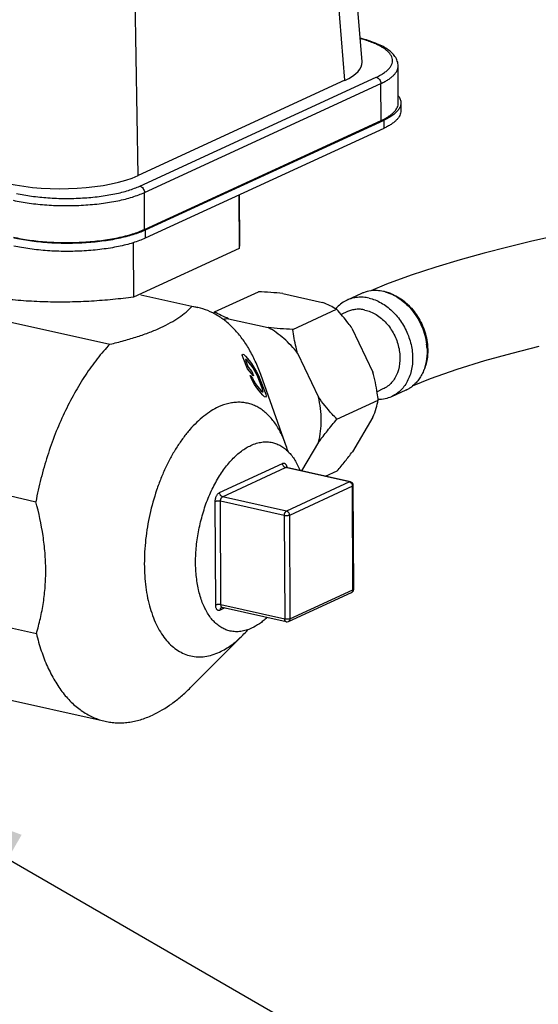
# Model space of a CAD drawing. Units: inches. Extents: x 1.5 to 12.2, y 2.3 to 14.5.
# Drawn here: x 9.7 to 10.2, y 8 to 9.1 of the extents above; entities that cross this region are included whole.
import ezdxf
from ezdxf import colors
from ezdxf.entities.mleader import LeaderData, LeaderLine
from ezdxf.math import Vec2, Vec3

# ---------------------------------------------------------------- set-up
doc = ezdxf.new("R2010")
doc.units = ezdxf.units.IN
doc.header["$LTSCALE"] = 1.21
doc.header["$MEASUREMENT"] = 0
doc.layers.get('0').update_dxf_attribs({"linetype": 'CONTINUOUS'})
doc.layers.add('12_COMPONENTS', color=7, linetype='CONTINUOUS')
doc.styles.get("Standard").update_dxf_attribs({"font": 'txt', "width": 0.8, "height": 0.125})

msp = doc.modelspace()

# ---------------------------------------------------------------- linework, layer by layer
at = {"layer": '12_COMPONENTS', "linetype": 'Continuous'}
for p, q in [((10.057, 9.0387), (10.0201, 9.4905)), ((10.0387, 9.0192), (10.0019, 9.4702)), ((9.8192, 8.9181), (9.8113, 9.3825)), ((10.0954, 8.9953), (10.0953, 9.0344)), ((10.0387, 9.0192), (9.8192, 8.9181)), ((9.8209, 8.9069), (10.072, 9.0225)), ((9.8259, 8.9002), (10.0769, 9.0157)), ((10.0771, 8.9765), (10.0769, 9.0157)), ((10.0982, 8.9954), (10.0982, 8.9869)), ((9.826, 8.861), (10.0771, 8.9765)), ((10.0799, 8.9767), (9.8265, 8.8601)), ((10.0799, 8.9767), (10.0799, 8.9682)), ((10.0799, 8.9682), (9.8265, 8.8516)), ((9.826, 8.861), (9.8259, 8.9002)), ((9.9261, 8.8974), (9.9263, 8.8408)), ((9.9266, 8.8976), (9.9268, 8.8452)), ((9.8265, 8.8601), (9.8265, 8.8516)), ((9.814, 8.8468), (9.8143, 8.7892)), ((9.9263, 8.8408), (9.8143, 8.7892)), ((9.9268, 8.8452), (9.9263, 8.8408)), ((9.822, 8.7916), (9.8827, 8.778)), ((9.8761, 8.7791), (9.822, 8.7913)), ((9.9003, 8.7734), (9.9469, 8.7948)), ((9.9729, 8.7928), (10.015, 8.7833)), ((10.0563, 8.7929), (10.041, 8.7859)), ((9.5851, 8.7848), (9.7892, 8.7391)), ((9.8827, 8.778), (9.8761, 8.7791)), ((9.9833, 8.7548), (10.0298, 8.7762)), ((10.0413, 8.7737), (10.0347, 8.7707)), ((9.9152, 8.7662), (9.9573, 8.7568)), ((10.0462, 8.7562), (10.0683, 8.7096)), ((9.9298, 8.7275), (9.9302, 8.7286)), ((9.9306, 8.7248), (9.9298, 8.7275)), ((9.9302, 8.7286), (9.9313, 8.7281)), ((9.9313, 8.7281), (9.9332, 8.7264)), ((9.9332, 8.7264), (9.937, 8.7219)), ((9.9885, 8.7296), (10.0106, 8.683)), ((9.9352, 8.7131), (9.9306, 8.7248)), ((9.9336, 8.7229), (9.933, 8.7229)), ((9.933, 8.7229), (9.9335, 8.721)), ((9.9335, 8.721), (9.9359, 8.7148)), ((9.935, 8.7217), (9.9336, 8.7229)), ((9.9389, 8.7172), (9.935, 8.7217)), ((9.937, 8.7219), (9.9395, 8.7186)), ((9.9409, 8.7144), (9.9389, 8.7172)), ((9.9395, 8.7186), (9.9418, 8.715)), ((9.9416, 8.7056), (9.9352, 8.7131)), ((9.9359, 8.7148), (9.9398, 8.7103)), ((9.938, 8.706), (9.9406, 8.703)), ((9.94, 8.7016), (9.938, 8.706)), ((9.9398, 8.7103), (9.9416, 8.7056)), ((9.9428, 8.7113), (9.9409, 8.7144)), ((9.9418, 8.715), (9.9447, 8.7099)), ((9.9446, 8.708), (9.9428, 8.7113)), ((9.9463, 8.7044), (9.9446, 8.708)), ((9.9447, 8.7099), (9.9468, 8.7058)), ((9.9468, 8.7058), (9.9488, 8.7014)), ((9.9757, 8.6331), (9.9493, 8.707)), ((9.9429, 8.6965), (9.94, 8.7016)), ((9.9406, 8.703), (9.9419, 8.7002)), ((9.9419, 8.7002), (9.9438, 8.6971)), ((9.9453, 8.6929), (9.9429, 8.6965)), ((9.9438, 8.6971), (9.9459, 8.6943)), ((9.9459, 8.6943), (9.9497, 8.6898)), ((9.9509, 8.6926), (9.9463, 8.7044)), ((9.9488, 8.7014), (9.9535, 8.6896)), ((9.9477, 8.6896), (9.9453, 8.6929)), ((9.9516, 8.6851), (9.9477, 8.6896)), ((9.9497, 8.6898), (9.9511, 8.6886)), ((9.9517, 8.69), (9.9509, 8.6926)), ((9.9511, 8.6886), (9.9518, 8.6887)), ((9.9534, 8.6834), (9.9516, 8.6851)), ((9.9518, 8.6887), (9.9517, 8.69)), ((9.9535, 8.6896), (9.9546, 8.6862)), ((9.955, 8.6841), (9.9545, 8.683)), ((9.9546, 8.6862), (9.955, 8.6841)), ((10.0791, 8.6916), (10.0728, 8.6887)), ((10.1035, 8.6905), (10.0881, 8.6834)), ((9.9545, 8.683), (9.9534, 8.6834)), ((10.0302, 8.6595), (10.0741, 8.6797)), ((10.0685, 8.6618), (10.0467, 8.625)), ((10.0108, 8.6352), (9.9926, 8.6046)), ((9.9056, 8.5818), (9.9725, 8.6126)), ((9.9089, 8.5773), (9.9758, 8.6081)), ((9.9758, 8.6081), (9.9765, 8.6082)), ((10.0436, 8.5929), (9.9758, 8.6081)), ((9.9767, 8.6082), (9.9762, 8.6084)), ((10.0445, 8.593), (9.9767, 8.6082)), ((10.0181, 8.5989), (10.0306, 8.6047)), ((10.0436, 8.5929), (9.9767, 8.5621)), ((10.0436, 8.5929), (10.0445, 8.593)), ((10.0469, 8.5884), (9.98, 8.5575)), ((10.0473, 8.4786), (10.0469, 8.5884)), ((10.0481, 8.4793), (10.0476, 8.5891)), ((9.6821, 8.5784), (9.7106, 8.572)), ((9.9015, 8.4623), (9.901, 8.5721)), ((9.9744, 8.5572), (9.9066, 8.5724)), ((9.907, 8.4626), (9.9066, 8.5724)), ((9.9767, 8.5621), (9.9089, 8.5773)), ((9.9744, 8.5572), (9.9748, 8.4474)), ((9.98, 8.5575), (9.9804, 8.4477)), ((9.9788, 8.4448), (10.0457, 8.4757)), ((9.9804, 8.4477), (10.0473, 8.4786)), ((9.9112, 8.4592), (9.9061, 8.4568)), ((9.9748, 8.4474), (9.907, 8.4626)), ((9.9077, 8.4597), (9.9085, 8.4598)), ((9.9763, 8.4446), (9.9085, 8.4598)), ((9.6386, 8.4483), (9.7112, 8.432)), ((9.9788, 8.4448), (9.9788, 8.4448)), ((9.9302, 8.4302), (9.8748, 8.3747)), ((9.5802, 8.3846), (9.7843, 8.3389))]:
    msp.add_line(p, q, dxfattribs=at)
for points in [[(10.2594, 8.8536), (10.2359, 8.8481), (10.2117, 8.8421), (10.1867, 8.8357), (10.1612, 8.8287), (10.1352, 8.8209), (10.1089, 8.8124), (10.0828, 8.8028), (10.0661, 8.7956)], [(10.1104, 8.6949), (10.1296, 8.7029), (10.158, 8.7128), (10.1873, 8.7217), (10.2164, 8.7297), (10.245, 8.737)]]:
    msp.add_lwpolyline(points, dxfattribs=at)
for centre, radius, start, end in [((10.0704, 8.7624), 0.0336, 111.9987, 114.7183), ((10.0704, 8.7624), 0.0337, 110.9136, 111.998), ((10.0707, 8.7615), 0.0345, 97.6286, 110.8378), ((10.0702, 8.7529), 0.0433, 74.8737, 77.359), ((10.072, 8.7522), 0.0435, 70.585, 77.3126), ((10.0712, 8.7497), 0.0461, 69.3681, 70.6542), ((10.0571, 8.7528), 0.0369, 136.1297, 139.4482), ((10.3528, 8.3946), 0.5901, 140.0671, 140.2854), ((9.9214, 8.7075), 0.059, 96.0363, 101.7171), ((10.06, 8.7309), 0.0659, 4.2671, 7.107), ((10.0822, 8.7291), 0.0441, 333.643, 337.6228), ((10.0889, 8.7218), 0.0346, 304.2406, 308.5615), ((10.0894, 8.7211), 0.0337, 294.7198, 298.3623), ((10.0893, 8.7213), 0.034, 298.3693, 304.2319), ((9.8583, 8.5912), 0.1247, 16.1991, 19.6593), ((9.9768, 8.6093), 0.00113, 229.7804, 237.0464), ((9.9764, 8.607), 0.0012, 77.3722, 85.8901), ((9.9673, 8.6073), 0.00983, 8.1114, 8.5682), ((9.9669, 8.6072), 0.0103, 5.6073, 8.1029), ((9.9663, 8.6072), 0.0108, 5.0054, 5.6315), ((10.0436, 8.5891), 0.004, 0.2368, 77.3601), ((10.0441, 8.4793), 0.004, 294.5961, 346.4545), ((10.0447, 8.4778), 0.00239, 294.7149, 301.7159), ((10.0441, 8.4793), 0.00401, 346.4678, 0.2233), ((9.9771, 8.4485), 0.004, 257.3592, 294.7489), ((9.8436, 8.5167), 0.1224, 315.0329, 318.6458)]:
    msp.add_arc(centre, radius, start, end, dxfattribs=at)
for centre, major_axis, ratio, start_param, end_param in [((9.9567, 9.0374), (0.1003, 0.0004), 0.321737, -0.61556, 0.024829), ((9.7376, 8.9365), (0.1, 0.0004), 0.323404, -2.185237, -0.61718)]:
    msp.add_ellipse(centre, major_axis=major_axis, ratio=ratio, start_param=start_param, end_param=end_param, dxfattribs=at)
for points, knots in [([(10.072, 9.0225), (10.0736, 9.0232), (10.0766, 9.0247), (10.0807, 9.0273), (10.0835, 9.0295), (10.0854, 9.0314), (10.0869, 9.0332), (10.0883, 9.0355), (10.0892, 9.0384), (10.0893, 9.0413), (10.0885, 9.0442), (10.0868, 9.0471), (10.0844, 9.0498), (10.0812, 9.0524), (10.0773, 9.0549), (10.0726, 9.0573), (10.0673, 9.0595), (10.0614, 9.0616), (10.0572, 9.0628), (10.055, 9.0633)], [0, 0, 0, 0, 0.076278, 0.14457, 0.205016, 0.232465, 0.258196, 0.305112, 0.347655, 0.388438, 0.430466, 0.476464, 0.528417, 0.587541, 0.654457, 0.729361, 0.812156, 0.902525, 1, 1, 1, 1]), ([(10.0953, 9.0344), (10.0953, 9.0353), (10.0951, 9.0371), (10.0944, 9.0397), (10.0934, 9.0422), (10.0914, 9.0453), (10.0882, 9.0489), (10.0834, 9.0526), (10.0776, 9.0559), (10.0709, 9.0589), (10.0634, 9.0616), (10.058, 9.0631), (10.0552, 9.0638)], [0, 0, 0, 0, 0.050933, 0.100828, 0.150732, 0.201408, 0.307068, 0.420858, 0.545794, 0.683826, 0.835427, 1, 1, 1, 1]), ([(10.0769, 9.0157), (10.0783, 9.0164), (10.081, 9.0177), (10.0847, 9.0199), (10.0879, 9.0222), (10.0906, 9.0245), (10.0926, 9.0269), (10.0941, 9.0294), (10.0951, 9.0319), (10.0953, 9.0336), (10.0953, 9.0344)], [0, 0, 0, 0, 0.170544, 0.326529, 0.468022, 0.595542, 0.710168, 0.813752, 0.909101, 1, 1, 1, 1]), ([(10.072, 9.0225), (10.0727, 9.0223), (10.074, 9.0217), (10.0756, 9.0201), (10.0767, 9.018), (10.0769, 9.0165), (10.0769, 9.0157)], [0, 0, 0, 0, 0.230599, 0.482293, 0.743972, 1, 1, 1, 1]), ([(10.0957, 9.0025), (10.0965, 9.0014), (10.0974, 8.9997), (10.0981, 8.9972), (10.0982, 8.996), (10.0982, 8.9954)], [0, 0, 0, 0, 0.522127, 0.764083, 1, 1, 1, 1]), ([(10.0771, 8.9765), (10.0785, 8.9772), (10.0812, 8.9785), (10.0849, 8.9807), (10.0881, 8.983), (10.0907, 8.9853), (10.0928, 8.9877), (10.0943, 8.9902), (10.0952, 8.9927), (10.0954, 8.9944), (10.0954, 8.9953)], [0, 0, 0, 0, 0.170499, 0.326578, 0.468121, 0.595628, 0.710228, 0.813796, 0.909128, 1, 1, 1, 1]), ([(10.0957, 8.9883), (10.095, 8.9872), (10.093, 8.985), (10.0895, 8.982), (10.085, 8.9792), (10.0817, 8.9775), (10.0799, 8.9767)], [0, 0, 0, 0, 0.2035, 0.43663, 0.702053, 1, 1, 1, 1]), ([(10.0982, 8.9869), (10.0982, 8.9861), (10.098, 8.9844), (10.0971, 8.9818), (10.0956, 8.9794), (10.0935, 8.977), (10.0909, 8.9746), (10.0877, 8.9723), (10.084, 8.9702), (10.0813, 8.9688), (10.0799, 8.9682)], [0, 0, 0, 0, 0.090876, 0.186208, 0.289762, 0.404361, 0.531876, 0.673458, 0.829541, 1, 1, 1, 1]), ([(10.0982, 8.9954), (10.0982, 8.9948), (10.0981, 8.9936), (10.0975, 8.9911), (10.0965, 8.9893), (10.0957, 8.9883)], [0, 0, 0, 0, 0.235572, 0.47736, 1, 1, 1, 1]), ([(9.6899, 8.8992), (9.6952, 8.898), (9.7064, 8.896), (9.7237, 8.8943), (9.7387, 8.8937), (9.7509, 8.8939), (9.763, 8.8944), (9.7775, 8.8957), (9.7915, 8.898), (9.8018, 8.9003), (9.8087, 8.9023), (9.8151, 8.9044), (9.8191, 8.9061), (9.8209, 8.9069)], [0, 0, 0, 0, 0.122356, 0.25455, 0.392155, 0.461526, 0.53047, 0.664681, 0.790237, 0.848487, 0.903106, 0.953712, 1, 1, 1, 1]), ([(9.8209, 8.9069), (9.8216, 8.9068), (9.823, 8.9061), (9.8245, 8.9045), (9.8256, 8.9025), (9.8259, 8.9009), (9.8259, 8.9002)], [0, 0, 0, 0, 0.230599, 0.482293, 0.743972, 1, 1, 1, 1]), ([(9.6865, 8.8919), (9.6921, 8.8907), (9.704, 8.8886), (9.7224, 8.8867), (9.7384, 8.8861), (9.7514, 8.8863), (9.7642, 8.8868), (9.7797, 8.8882), (9.7945, 8.8906), (9.8055, 8.8931), (9.8129, 8.8952), (9.8197, 8.8975), (9.8239, 8.8992), (9.8259, 8.9002)], [0, 0, 0, 0, 0.122356, 0.25455, 0.392155, 0.461526, 0.53047, 0.664681, 0.790237, 0.848487, 0.903106, 0.953712, 1, 1, 1, 1]), ([(9.6867, 8.8527), (9.6894, 8.8521), (9.6951, 8.851), (9.7069, 8.8491), (9.7225, 8.8475), (9.7385, 8.8469), (9.7515, 8.8471), (9.7644, 8.8476), (9.7798, 8.849), (9.7947, 8.8514), (9.8056, 8.8539), (9.813, 8.856), (9.8198, 8.8583), (9.824, 8.8601), (9.826, 8.861)], [0, 0, 0, 0, 0.059705, 0.122421, 0.254624, 0.392214, 0.461565, 0.530484, 0.664651, 0.790195, 0.848445, 0.903074, 0.95371, 1, 1, 1, 1]), ([(9.8265, 8.8601), (9.8245, 8.8592), (9.8203, 8.8574), (9.8135, 8.8551), (9.8061, 8.8531), (9.7981, 8.8512), (9.7896, 8.8496), (9.7774, 8.8479), (9.7649, 8.8467), (9.752, 8.8462), (9.739, 8.846), (9.723, 8.8466), (9.7074, 8.8482), (9.6955, 8.8501), (9.6899, 8.8512), (9.6871, 8.8518)], [0, 0, 0, 0, 0.046282, 0.096921, 0.151555, 0.209801, 0.271236, 0.335364, 0.469528, 0.538446, 0.607796, 0.745381, 0.877586, 0.940306, 1, 1, 1, 1]), ([(9.8265, 8.8516), (9.8246, 8.8506), (9.8203, 8.8489), (9.8136, 8.8466), (9.8061, 8.8445), (9.7981, 8.8427), (9.7896, 8.8411), (9.7775, 8.8394), (9.7649, 8.8382), (9.7521, 8.8377), (9.7391, 8.8375), (9.7231, 8.8381), (9.7074, 8.8397), (9.6956, 8.8416), (9.6899, 8.8427), (9.6872, 8.8433)], [0, 0, 0, 0, 0.046282, 0.096921, 0.151555, 0.209801, 0.271236, 0.335364, 0.469528, 0.538446, 0.607796, 0.745381, 0.877586, 0.940306, 1, 1, 1, 1]), ([(9.8143, 8.7892), (9.807, 8.7881), (9.7922, 8.7864), (9.7696, 8.7846), (9.7466, 8.7837), (9.7234, 8.7838), (9.7004, 8.7848), (9.6781, 8.7867), (9.6567, 8.7894), (9.6365, 8.793), (9.6179, 8.7974), (9.6035, 8.8017), (9.5931, 8.8056), (9.586, 8.8085), (9.5795, 8.8116), (9.5736, 8.8148), (9.5684, 8.8181), (9.5638, 8.8216), (9.5599, 8.8251), (9.5566, 8.8287), (9.554, 8.8324), (9.5522, 8.8361), (9.5511, 8.8399), (9.5508, 8.8424), (9.5508, 8.8437)], [0, 0, 0, 0, 0.077594, 0.15779, 0.239446, 0.321474, 0.402741, 0.482134, 0.558583, 0.631077, 0.698695, 0.760638, 0.789279, 0.816277, 0.841584, 0.865176, 0.887049, 0.907226, 0.92577, 0.942787, 0.958443, 0.972977, 0.986702, 1, 1, 1, 1]), ([(9.9729, 8.7928), (9.9686, 8.7933), (9.9599, 8.7941), (9.9512, 8.7946), (9.9469, 8.7948)], [0, 0, 0, 0, 0.494706, 1, 1, 1, 1]), ([(10.0643, 8.788), (10.0623, 8.7885), (10.0583, 8.7891), (10.0523, 8.789), (10.0464, 8.788), (10.0427, 8.7867), (10.041, 8.7859)], [0, 0, 0, 0, 0.258972, 0.510564, 0.756696, 1, 1, 1, 1]), ([(10.0797, 8.7951), (10.0774, 8.7956), (10.0729, 8.7962), (10.0683, 8.7961), (10.0661, 8.7958)], [0, 0, 0, 0, 0.507958, 1, 1, 1, 1]), ([(10.0815, 8.7946), (10.0842, 8.7939), (10.0897, 8.7919), (10.0973, 8.7874), (10.1044, 8.7815), (10.1108, 8.7745), (10.1163, 8.7665), (10.1221, 8.755), (10.1247, 8.7455), (10.1255, 8.7391)], [0, 0, 0, 0, 0.113158, 0.231425, 0.354465, 0.481399, 0.610992, 0.741767, 1, 1, 1, 1]), ([(10.0874, 8.7928), (10.0899, 8.7919), (10.0948, 8.7896), (10.1017, 8.7849), (10.108, 8.779), (10.1136, 8.7722), (10.1184, 8.7647), (10.1222, 8.7565), (10.1249, 8.748), (10.126, 8.7421), (10.1263, 8.7392)], [0, 0, 0, 0, 0.114777, 0.234297, 0.357977, 0.484925, 0.613971, 0.743741, 0.872873, 1, 1, 1, 1]), ([(9.8433, 8.7567), (9.8468, 8.7584), (9.8534, 8.7617), (9.8623, 8.7672), (9.8699, 8.7729), (9.8742, 8.7771), (9.8761, 8.7791)], [0, 0, 0, 0, 0.29028, 0.551965, 0.787294, 1, 1, 1, 1]), ([(9.9493, 8.707), (9.9476, 8.7117), (9.9439, 8.7208), (9.9374, 8.7336), (9.93, 8.7449), (9.9219, 8.7548), (9.913, 8.7632), (9.9035, 8.7699), (9.8934, 8.775), (9.8863, 8.7772), (9.8827, 8.778)], [0, 0, 0, 0, 0.148749, 0.289544, 0.422579, 0.548322, 0.667592, 0.78156, 0.891754, 1, 1, 1, 1]), ([(10.0298, 8.7762), (10.0276, 8.7775), (10.0227, 8.7801), (10.0177, 8.7823), (10.015, 8.7833)], [0, 0, 0, 0, 0.474508, 1, 1, 1, 1]), ([(10.041, 8.7859), (10.039, 8.785), (10.0353, 8.7828), (10.032, 8.78), (10.0305, 8.7784)], [0, 0, 0, 0, 0.496473, 1, 1, 1, 1]), ([(10.0643, 8.788), (10.0665, 8.7875), (10.071, 8.7862), (10.0773, 8.7831), (10.0834, 8.7792), (10.0911, 8.7726), (10.0994, 8.7625), (10.1066, 8.7484), (10.1105, 8.7333), (10.1109, 8.7205), (10.1093, 8.7109), (10.1072, 8.7042), (10.1043, 8.6982), (10.1018, 8.6945), (10.1004, 8.6929)], [0, 0, 0, 0, 0.057377, 0.116906, 0.178543, 0.242119, 0.373505, 0.507751, 0.640645, 0.76828, 0.829356, 0.888292, 0.945106, 1, 1, 1, 1]), ([(9.9152, 8.7662), (9.9125, 8.7673), (9.9074, 8.7695), (9.9026, 8.772), (9.9003, 8.7734)], [0, 0, 0, 0, 0.525506, 1, 1, 1, 1]), ([(10.0462, 8.7562), (10.0449, 8.758), (10.0398, 8.7649), (10.0342, 8.7715), (10.0298, 8.7762)], [0, 0, 0, 0, 0.253716, 1, 1, 1, 1]), ([(10.06, 8.7754), (10.0584, 8.7758), (10.0552, 8.7763), (10.0504, 8.7762), (10.0457, 8.7754), (10.0427, 8.7744), (10.0413, 8.7737)], [0, 0, 0, 0, 0.258961, 0.510568, 0.756696, 1, 1, 1, 1]), ([(10.06, 8.7754), (10.0621, 8.775), (10.0662, 8.7736), (10.072, 8.7706), (10.0776, 8.7666), (10.0844, 8.76), (10.0913, 8.7499), (10.0955, 8.7384), (10.0971, 8.7289), (10.0973, 8.7198), (10.0957, 8.7109), (10.092, 8.7032), (10.0885, 8.6983), (10.0842, 8.6944), (10.0808, 8.6924), (10.0791, 8.6916)], [0, 0, 0, 0, 0.058804, 0.12015, 0.183944, 0.249866, 0.385652, 0.522501, 0.589669, 0.655067, 0.778521, 0.836668, 0.89256, 0.946742, 1, 1, 1, 1]), ([(9.7892, 8.7391), (9.7942, 8.7403), (9.804, 8.7428), (9.8182, 8.747), (9.8312, 8.7515), (9.8394, 8.755), (9.8433, 8.7567)], [0, 0, 0, 0, 0.273467, 0.533037, 0.775977, 1, 1, 1, 1]), ([(9.9885, 8.7296), (9.9841, 8.7352), (9.9746, 8.7454), (9.9632, 8.7535), (9.9573, 8.7568)], [0, 0, 0, 0, 0.511346, 1, 1, 1, 1]), ([(9.9833, 8.7548), (9.9789, 8.755), (9.9702, 8.7555), (9.9616, 8.7563), (9.9573, 8.7568)], [0, 0, 0, 0, 0.505293, 1, 1, 1, 1]), ([(9.9885, 8.7296), (9.9879, 8.7317), (9.9857, 8.74), (9.9842, 8.7484), (9.9833, 8.7548)], [0, 0, 0, 0, 0.254, 1, 1, 1, 1]), ([(9.7892, 8.7391), (9.7845, 8.7342), (9.7753, 8.7236), (9.7628, 8.7062), (9.7511, 8.6869), (9.7404, 8.666), (9.7309, 8.6438), (9.7226, 8.6206), (9.7158, 8.5966), (9.7121, 8.5802), (9.7106, 8.572)], [0, 0, 0, 0, 0.108807, 0.223881, 0.344574, 0.470086, 0.599468, 0.731664, 0.865569, 1, 1, 1, 1]), ([(10.1263, 8.7392), (10.1265, 8.7369), (10.1268, 8.7321), (10.1264, 8.7252), (10.1252, 8.7186), (10.1238, 8.7143), (10.1229, 8.7123)], [0, 0, 0, 0, 0.261272, 0.515627, 0.762028, 1, 1, 1, 1]), ([(10.1258, 8.7358), (10.1261, 8.7317), (10.1259, 8.7237), (10.1236, 8.714), (10.1206, 8.707), (10.1177, 8.7024), (10.1144, 8.6982), (10.1118, 8.6959), (10.1105, 8.6948)], [0, 0, 0, 0, 0.271101, 0.527819, 0.650692, 0.770008, 0.886222, 1, 1, 1, 1]), ([(10.0741, 8.6797), (10.0738, 8.6822), (10.0724, 8.6922), (10.0704, 8.7022), (10.0683, 8.7096)], [0, 0, 0, 0, 0.245527, 1, 1, 1, 1]), ([(10.1004, 8.6929), (10.0987, 8.6909), (10.095, 8.6872), (10.0905, 8.6845), (10.0881, 8.6834)], [0, 0, 0, 0, 0.505013, 1, 1, 1, 1]), ([(9.9757, 8.6331), (9.9741, 8.6375), (9.9714, 8.6439), (9.9669, 8.6518), (9.9623, 8.6586), (9.9569, 8.6646), (9.951, 8.6694), (9.9464, 8.6723), (9.9416, 8.6746), (9.9366, 8.6762), (9.9314, 8.6772), (9.9262, 8.6776), (9.9208, 8.6773), (9.9134, 8.676), (9.908, 8.6741), (9.9045, 8.6725)], [0, 0, 0, 0, 0.151239, 0.22214, 0.28997, 0.417033, 0.477013, 0.535118, 0.591858, 0.647806, 0.703574, 0.75978, 0.81703, 0.875885, 1, 1, 1, 1]), ([(10.0302, 8.6595), (10.0285, 8.6613), (10.0215, 8.6688), (10.0151, 8.6767), (10.0106, 8.683)], [0, 0, 0, 0, 0.245809, 1, 1, 1, 1]), ([(10.0108, 8.6352), (10.0127, 8.6428), (10.0145, 8.6589), (10.0125, 8.675), (10.0106, 8.683)], [0, 0, 0, 0, 0.486738, 1, 1, 1, 1]), ([(10.0685, 8.6618), (10.0698, 8.6649), (10.0719, 8.6707), (10.0735, 8.6768), (10.0741, 8.6797)], [0, 0, 0, 0, 0.531451, 1, 1, 1, 1]), ([(10.0881, 8.6834), (10.086, 8.6824), (10.0813, 8.6809), (10.0765, 8.6803), (10.0741, 8.6803)], [0, 0, 0, 0, 0.495628, 1, 1, 1, 1]), ([(9.9045, 8.6725), (9.9018, 8.6712), (9.8965, 8.6683), (9.8888, 8.6629), (9.8812, 8.6562), (9.874, 8.6486), (9.867, 8.6398), (9.8603, 8.6302), (9.8541, 8.6197), (9.8484, 8.6085), (9.8433, 8.5967), (9.8371, 8.5801), (9.8311, 8.5586), (9.8274, 8.5365), (9.826, 8.5189), (9.8256, 8.506), (9.826, 8.4935), (9.8272, 8.4814), (9.8291, 8.4699), (9.8318, 8.4591), (9.8351, 8.449), (9.8392, 8.4399), (9.8438, 8.4318), (9.8491, 8.4247), (9.8549, 8.4187), (9.8612, 8.4139), (9.868, 8.4103), (9.8751, 8.4081), (9.8826, 8.4071), (9.8902, 8.4075), (9.898, 8.4093), (9.903, 8.4112), (9.9056, 8.4124)], [0, 0, 0, 0, 0.025899, 0.053486, 0.082813, 0.113887, 0.146643, 0.180969, 0.216706, 0.253667, 0.291636, 0.330376, 0.409124, 0.48784, 0.526541, 0.564456, 0.60135, 0.637009, 0.671245, 0.703904, 0.734875, 0.764099, 0.791576, 0.817385, 0.841687, 0.86474, 0.886897, 0.90859, 0.930297, 0.952495, 0.97562, 1, 1, 1, 1]), ([(10.0108, 8.6352), (10.0139, 8.6393), (10.0202, 8.6475), (10.0268, 8.6555), (10.0302, 8.6595)], [0, 0, 0, 0, 0.493979, 1, 1, 1, 1]), ([(9.9169, 8.4347), (9.9153, 8.4351), (9.9122, 8.436), (9.9078, 8.4382), (9.9036, 8.4411), (9.8996, 8.4447), (9.896, 8.4489), (9.8927, 8.4538), (9.8898, 8.4592), (9.8872, 8.4652), (9.885, 8.4717), (9.8832, 8.4787), (9.8818, 8.4861), (9.8808, 8.4938), (9.8802, 8.5018), (9.8801, 8.5101), (9.8804, 8.5186), (9.8812, 8.5271), (9.8824, 8.5358), (9.884, 8.5444), (9.886, 8.5529), (9.8884, 8.5613), (9.8911, 8.5696), (9.8942, 8.5775), (9.8977, 8.5852), (9.9014, 8.5925), (9.9055, 8.5993), (9.9097, 8.6057), (9.9142, 8.6116), (9.9189, 8.6169), (9.9237, 8.6216), (9.9302, 8.6269), (9.9354, 8.6301), (9.9389, 8.6317)], [0, 0, 0, 0, 0.020877, 0.042107, 0.064016, 0.086882, 0.110925, 0.1363, 0.163104, 0.191382, 0.221131, 0.252308, 0.284837, 0.318613, 0.353508, 0.389374, 0.426049, 0.463355, 0.501109, 0.539117, 0.577186, 0.615118, 0.65272, 0.689802, 0.726182, 0.761688, 0.796164, 0.829468, 0.861481, 0.892109, 0.921287, 0.948988, 1, 1, 1, 1]), ([(9.9389, 8.6317), (9.9408, 8.6326), (9.9446, 8.6341), (9.9495, 8.6351), (9.9534, 8.6355), (9.9562, 8.6355), (9.959, 8.6353), (9.9608, 8.6349), (9.9617, 8.6347)], [0, 0, 0, 0, 0.266685, 0.519463, 0.641889, 0.762368, 0.881521, 1, 1, 1, 1]), ([(9.9617, 8.6347), (9.9633, 8.6344), (9.9664, 8.6334), (9.9707, 8.6313), (9.9749, 8.6285), (9.9781, 8.6256), (9.9805, 8.623), (9.9829, 8.6201), (9.9857, 8.6161), (9.9886, 8.6108), (9.9903, 8.607), (9.9911, 8.605)], [0, 0, 0, 0, 0.109416, 0.220629, 0.335301, 0.454859, 0.516864, 0.580486, 0.712892, 0.852647, 1, 1, 1, 1]), ([(10.0306, 8.6047), (10.0334, 8.608), (10.0389, 8.6147), (10.0442, 8.6216), (10.0467, 8.625)], [0, 0, 0, 0, 0.505643, 1, 1, 1, 1]), ([(9.9725, 8.6126), (9.9728, 8.6127), (9.9733, 8.6129), (9.9741, 8.6129), (9.9748, 8.6127), (9.9755, 8.6123), (9.976, 8.6116), (9.9765, 8.6108), (9.9769, 8.6098), (9.977, 8.6091), (9.9771, 8.6088)], [0, 0, 0, 0, 0.115963, 0.22349, 0.328624, 0.438204, 0.557815, 0.690833, 0.838406, 1, 1, 1, 1]), ([(9.9758, 8.6081), (9.9754, 8.6082), (9.9747, 8.6085), (9.974, 8.6091), (9.9733, 8.6099), (9.9727, 8.6111), (9.9725, 8.6121), (9.9725, 8.6126)], [0, 0, 0, 0, 0.230431, 0.35447, 0.482738, 0.744159, 1, 1, 1, 1]), ([(9.9761, 8.6085), (9.9761, 8.6085), (9.9761, 8.6085), (9.9761, 8.6085), (9.9761, 8.6085)], [0, 0, 0, 0, 0.287094, 1, 1, 1, 1]), ([(10.0469, 8.5884), (10.0469, 8.5889), (10.0467, 8.5899), (10.0461, 8.5911), (10.0454, 8.5918), (10.0447, 8.5925), (10.0441, 8.5928), (10.0436, 8.5929)], [0, 0, 0, 0, 0.255848, 0.517274, 0.645545, 0.769586, 1, 1, 1, 1]), ([(9.901, 8.5721), (9.901, 8.5726), (9.9011, 8.5736), (9.9013, 8.5752), (9.9017, 8.5766), (9.9023, 8.5781), (9.903, 8.5793), (9.9038, 8.5804), (9.9046, 8.5812), (9.9053, 8.5816), (9.9056, 8.5818)], [0, 0, 0, 0, 0.135711, 0.275246, 0.414842, 0.550785, 0.679606, 0.798438, 0.90539, 1, 1, 1, 1]), ([(9.9089, 8.5773), (9.9084, 8.5774), (9.9078, 8.5777), (9.907, 8.5783), (9.9064, 8.5791), (9.9058, 8.5802), (9.9056, 8.5813), (9.9056, 8.5818)], [0, 0, 0, 0, 0.230431, 0.35447, 0.482738, 0.744159, 1, 1, 1, 1]), ([(10.0469, 8.5884), (10.047, 8.5884), (10.0472, 8.5885), (10.0474, 8.5887), (10.0476, 8.5889), (10.0476, 8.589), (10.0476, 8.5891)], [0, 0, 0, 0, 0.326666, 0.59649, 0.814575, 1, 1, 1, 1]), ([(9.7112, 8.432), (9.7127, 8.4373), (9.7156, 8.4482), (9.7188, 8.4649), (9.7207, 8.4822), (9.7213, 8.4998), (9.7205, 8.5178), (9.7177, 8.542), (9.7138, 8.5601), (9.7106, 8.572)], [0, 0, 0, 0, 0.117597, 0.237377, 0.359488, 0.483946, 0.610586, 0.73909, 1, 1, 1, 1]), ([(9.9066, 8.5724), (9.9064, 8.5725), (9.9059, 8.5726), (9.9049, 8.5727), (9.9039, 8.5727), (9.9029, 8.5726), (9.9022, 8.5725), (9.9016, 8.5723), (9.9012, 8.5722), (9.901, 8.5721)], [0, 0, 0, 0, 0.122336, 0.254697, 0.530438, 0.664639, 0.790198, 0.903164, 1, 1, 1, 1]), ([(9.9066, 8.5724), (9.9066, 8.5727), (9.9066, 8.5732), (9.9067, 8.574), (9.907, 8.5747), (9.9072, 8.5754), (9.9076, 8.576), (9.908, 8.5766), (9.9084, 8.577), (9.9087, 8.5772), (9.9089, 8.5773)], [0, 0, 0, 0, 0.135647, 0.275314, 0.414878, 0.550777, 0.679578, 0.798386, 0.905423, 1, 1, 1, 1]), ([(9.9744, 8.5572), (9.9744, 8.5575), (9.9744, 8.558), (9.9745, 8.5588), (9.9747, 8.5595), (9.975, 8.5602), (9.9754, 8.5608), (9.9758, 8.5614), (9.9762, 8.5618), (9.9765, 8.562), (9.9767, 8.5621)], [0, 0, 0, 0, 0.135638, 0.275294, 0.414861, 0.550764, 0.679568, 0.79838, 0.905422, 1, 1, 1, 1]), ([(9.98, 8.5575), (9.98, 8.5581), (9.9798, 8.5591), (9.9792, 8.5602), (9.9785, 8.561), (9.9778, 8.5617), (9.9771, 8.562), (9.9767, 8.5621)], [0, 0, 0, 0, 0.255823, 0.51725, 0.645519, 0.769562, 1, 1, 1, 1]), ([(9.98, 8.5575), (9.9798, 8.5575), (9.9794, 8.5573), (9.9788, 8.5572), (9.9781, 8.5571), (9.9771, 8.557), (9.9761, 8.557), (9.9751, 8.5571), (9.9746, 8.5572), (9.9744, 8.5572)], [0, 0, 0, 0, 0.096836, 0.209802, 0.335361, 0.469562, 0.745303, 0.877664, 1, 1, 1, 1]), ([(10.0473, 8.4786), (10.0473, 8.4783), (10.0473, 8.4777), (10.047, 8.4769), (10.0466, 8.4763), (10.0462, 8.4759), (10.046, 8.4758)], [0, 0, 0, 0, 0.271566, 0.527966, 0.769256, 1, 1, 1, 1]), ([(10.0473, 8.4786), (10.0474, 8.4786), (10.0476, 8.4787), (10.0479, 8.4789), (10.048, 8.4791), (10.0481, 8.4792), (10.0481, 8.4793)], [0, 0, 0, 0, 0.326667, 0.596491, 0.814576, 1, 1, 1, 1]), ([(9.907, 8.4626), (9.9068, 8.4627), (9.9063, 8.4628), (9.9053, 8.4629), (9.9043, 8.4629), (9.9033, 8.4628), (9.9026, 8.4627), (9.902, 8.4625), (9.9016, 8.4624), (9.9015, 8.4623)], [0, 0, 0, 0, 0.122336, 0.254697, 0.530438, 0.664639, 0.790198, 0.903164, 1, 1, 1, 1]), ([(9.9061, 8.4568), (9.9058, 8.4567), (9.9054, 8.4566), (9.9048, 8.4565), (9.9043, 8.4566), (9.9039, 8.4567), (9.9034, 8.457), (9.9028, 8.4576), (9.9022, 8.4585), (9.9018, 8.4596), (9.9015, 8.4609), (9.9015, 8.4618), (9.9015, 8.4623)], [0, 0, 0, 0, 0.108861, 0.159898, 0.209793, 0.259657, 0.310596, 0.419162, 0.541461, 0.67969, 0.83336, 1, 1, 1, 1]), ([(9.9077, 8.4597), (9.9076, 8.4597), (9.9074, 8.4596), (9.907, 8.4593), (9.9068, 8.459), (9.9064, 8.4585), (9.9062, 8.4578), (9.9061, 8.4572), (9.9061, 8.4568)], [0, 0, 0, 0, 0.114839, 0.230996, 0.349572, 0.471479, 0.727226, 1, 1, 1, 1]), ([(9.9085, 8.4598), (9.9084, 8.4598), (9.9082, 8.4599), (9.9079, 8.4601), (9.9076, 8.4604), (9.9074, 8.4607), (9.9073, 8.4611), (9.9071, 8.4618), (9.907, 8.4623), (9.907, 8.4626)], [0, 0, 0, 0, 0.094899, 0.19433, 0.301949, 0.419934, 0.549288, 0.689976, 1, 1, 1, 1]), ([(9.956, 8.449), (9.9547, 8.4478), (9.9521, 8.4455), (9.9468, 8.4415), (9.9426, 8.439), (9.9397, 8.4377)], [0, 0, 0, 0, 0.266864, 0.522366, 1, 1, 1, 1]), ([(9.9804, 8.4477), (9.9802, 8.4477), (9.9799, 8.4475), (9.9793, 8.4474), (9.9786, 8.4473), (9.9776, 8.4472), (9.9765, 8.4472), (9.9755, 8.4473), (9.9751, 8.4474), (9.9748, 8.4474)], [0, 0, 0, 0, 0.096838, 0.209809, 0.335372, 0.469575, 0.745322, 0.877673, 1, 1, 1, 1]), ([(9.9763, 8.4446), (9.9762, 8.4446), (9.976, 8.4447), (9.9757, 8.4449), (9.9754, 8.4452), (9.9752, 8.4455), (9.975, 8.4459), (9.9749, 8.4466), (9.9748, 8.4471), (9.9748, 8.4474)], [0, 0, 0, 0, 0.094899, 0.19433, 0.301949, 0.419934, 0.549288, 0.689976, 1, 1, 1, 1]), ([(9.9804, 8.4477), (9.9804, 8.4474), (9.9803, 8.4468), (9.9801, 8.4461), (9.9798, 8.4456), (9.9795, 8.4453), (9.9792, 8.445), (9.9789, 8.4449), (9.9788, 8.4448)], [0, 0, 0, 0, 0.272764, 0.528518, 0.650427, 0.769005, 0.885163, 1, 1, 1, 1]), ([(9.9397, 8.4377), (9.9378, 8.4368), (9.934, 8.4354), (9.9291, 8.4343), (9.9253, 8.4339), (9.9224, 8.4339), (9.9196, 8.4342), (9.9178, 8.4345), (9.9169, 8.4347)], [0, 0, 0, 0, 0.266685, 0.519463, 0.641889, 0.762368, 0.881521, 1, 1, 1, 1]), ([(9.7112, 8.432), (9.7126, 8.4258), (9.716, 8.4139), (9.7225, 8.3972), (9.7302, 8.3821), (9.739, 8.369), (9.7474, 8.3597), (9.7546, 8.3534), (9.7602, 8.3493), (9.7659, 8.3458), (9.7719, 8.3429), (9.778, 8.3405), (9.7821, 8.3394), (9.7843, 8.3389)], [0, 0, 0, 0, 0.153021, 0.297232, 0.432416, 0.558853, 0.677253, 0.73386, 0.788983, 0.842868, 0.895793, 0.948063, 1, 1, 1, 1]), ([(9.9056, 8.4124), (9.91, 8.4144), (9.9164, 8.4183), (9.9244, 8.4246), (9.9283, 8.4283), (9.9302, 8.4302)], [0, 0, 0, 0, 0.474778, 0.731036, 1, 1, 1, 1]), ([(9.8343, 8.3455), (9.8415, 8.3488), (9.8521, 8.3552), (9.8652, 8.3655), (9.8716, 8.3715), (9.8748, 8.3747)], [0, 0, 0, 0, 0.474788, 0.731024, 1, 1, 1, 1]), ([(9.7843, 8.3389), (9.7862, 8.3385), (9.7902, 8.3377), (9.7964, 8.3372), (9.8026, 8.3372), (9.8089, 8.3378), (9.8152, 8.3389), (9.8239, 8.3411), (9.8302, 8.3436), (9.8343, 8.3455)], [0, 0, 0, 0, 0.118456, 0.237583, 0.358033, 0.480435, 0.605375, 0.733384, 1, 1, 1, 1])]:
    msp.add_open_spline(points, degree=3, knots=knots, dxfattribs=at)

# ---------------------------------------------------------------- leaders
ml = msp.add_multileader_mtext('Standard')
ml.set_content('VELOCITY CHECK ISOLATION VALVE (n.o.)', color=256)
ml.set_leader_properties()
ml.build(insert=Vec2(0, 0))
ml.multileader.update_dxf_attribs({"dogleg_length": 0.36, "arrow_head_size": 0.18})
ctx = ml.context
ctx.base_point, ctx.char_height, ctx.arrow_head_size, ctx.landing_gap_size, ctx.plane_origin = Vec3(10.3992, 7.9858), 0.125, 0.18, 0.09, Vec3(9.5248, 8.2828)
notes = []
notes.append((ctx, [(0, (1, 1, 0), (10.0392, 7.9858), (1, 0), 0.36, [(0, [(9.5248, 8.2828)], 0, [])])]))
ctx.mtext.insert, ctx.mtext.width, ctx.mtext.flow_direction = Vec3(10.4892, 8.0667), 1.678043, 5
for ctx, leaders in notes:
    for number, flags, end, landing, length, lines in leaders:
        leader = LeaderData()
        leader.index, (leader.has_last_leader_line, leader.has_dogleg_vector, leader.attachment_direction) = number, flags
        leader.last_leader_point, leader.dogleg_vector, leader.dogleg_length = Vec3(end), Vec3(landing), length
        for number, points, colour, breaks in lines:
            line = LeaderLine()
            line.index, line.vertices, line.color, line.breaks = number, Vec3.list(points), colors.encode_raw_color(colour), breaks
            leader.lines.append(line)
        ctx.leaders.append(leader)

doc.saveas('drawing.dxf')
